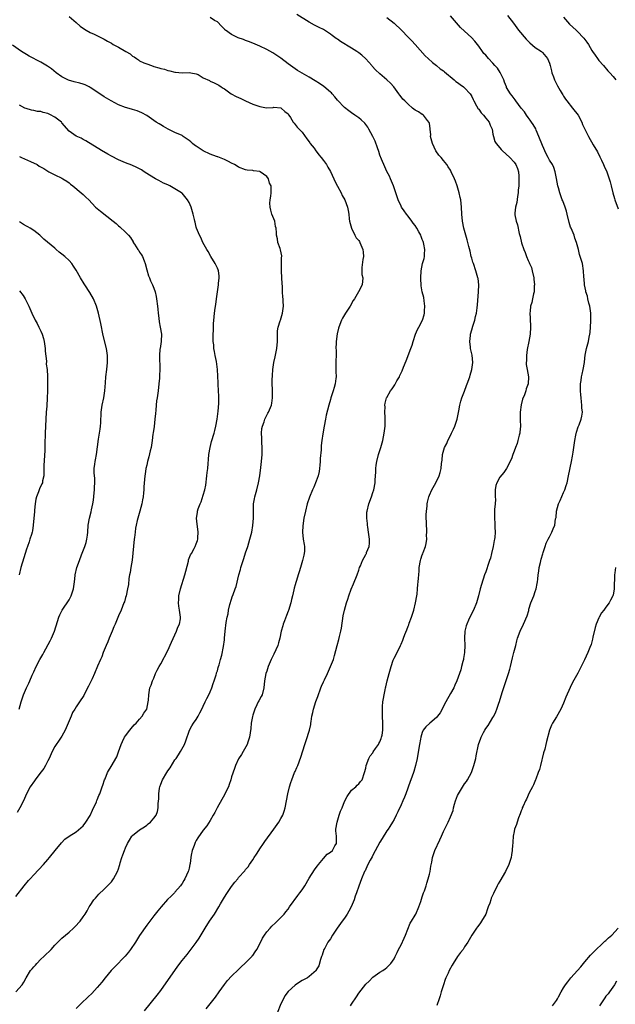
# Model space of a CAD drawing. Units: inches. Extents: x 2598000 to 2601000, y 1527000 to 1530000.
# Drawn here: x 2599573 to 2599742, y 1527683 to 1527962 of the extents above; entities that cross this region are included whole.
import ezdxf

# ---------------------------------------------------------------- set-up
doc = ezdxf.new("R2010")
doc.units = ezdxf.units.IN
doc.header["$MEASUREMENT"] = 0
doc.layers.add('LD25981527_10ft', color=7, linetype='Continuous')

msp = doc.modelspace()

# ---------------------------------------------------------------- linework, layer by layer
at = {"layer": 'LD25981527_10ft'}
for points, elevation in [([(2599587, 1527962.88), (2599589, 1527961.19), (2599590.2, 1527960.2), (2599591.34, 1527959.34), (2599591.88, 1527959), (2599593, 1527958.37), (2599594.11, 1527957.89), (2599597, 1527956.51), (2599597.93, 1527955.93), (2599599, 1527955.33), (2599599.54, 1527955), (2599601, 1527954.21), (2599603.07, 1527953), (2599604.3, 1527952.3), (2599605, 1527951.68), (2599605.49, 1527951.49), (2599606.15, 1527951), (2599606.68, 1527950.68), (2599607, 1527950.4), (2599608.17, 1527949.83), (2599609, 1527949.5), (2599610.33, 1527949), (2599611, 1527948.79), (2599612.42, 1527948.42), (2599613, 1527948.22), (2599613.99, 1527947.99), (2599615, 1527947.66), (2599615.57, 1527947.57), (2599617, 1527947.16), (2599617.16, 1527947.16), (2599619.06, 1527946.94), (2599621, 1527947.06), (2599621.48, 1527947), (2599623, 1527946.72), (2599623.55, 1527946.45), (2599625, 1527945.59), (2599626.75, 1527944.75), (2599627, 1527944.65), (2599628.13, 1527944.13), (2599629, 1527943.7), (2599629.44, 1527943.44), (2599630.08, 1527943), (2599630.66, 1527942.66), (2599631, 1527942.44), (2599632.92, 1527941), (2599634.3, 1527940.3), (2599635.66, 1527939.66), (2599636.93, 1527939), (2599639, 1527938.14), (2599640.41, 1527937.59), (2599641, 1527937.42), (2599642.9, 1527937.1), (2599644.81, 1527937.19), (2599645, 1527937.21), (2599646.94, 1527937.06), (2599647, 1527937.05), (2599647.1, 1527937), (2599648.07, 1527936.07), (2599649, 1527935.34), (2599649.13, 1527935.13), (2599649.24, 1527935), (2599649.69, 1527934.31), (2599650.46, 1527933), (2599650.7, 1527932.7), (2599651, 1527932.39), (2599651.57, 1527931.57), (2599652.18, 1527931), (2599653, 1527930.15), (2599654.3, 1527928.3), (2599655, 1527927.46), (2599655.16, 1527927.16), (2599655.28, 1527927), (2599656.36, 1527925.64), (2599656.91, 1527924.91), (2599657, 1527924.83), (2599657.74, 1527923.74), (2599658.38, 1527923), (2599659, 1527922.19), (2599659.88, 1527921), (2599660.28, 1527920.28), (2599661.04, 1527919.04), (2599661.98, 1527917), (2599662.28, 1527916.28), (2599663, 1527914.87), (2599664, 1527913), (2599664.29, 1527912.29), (2599665.06, 1527911), (2599665.81, 1527909), (2599665.98, 1527907.98), (2599666.19, 1527907), (2599666.33, 1527905.67), (2599666.43, 1527905), (2599666.92, 1527903), (2599667.91, 1527901), (2599668.31, 1527900.31), (2599669, 1527899.56), (2599669.23, 1527899.23), (2599669.35, 1527899), (2599670.22, 1527897), (2599670.23, 1527896.23), (2599670.33, 1527895), (2599670.16, 1527894.16), (2599669.88, 1527891.88), (2599669.92, 1527891), (2599669.93, 1527889.94), (2599670.15, 1527889), (2599669.95, 1527887), (2599668.99, 1527884.99), (2599667.8, 1527883), (2599667.48, 1527882.52), (2599666.57, 1527881), (2599665.27, 1527879), (2599664.44, 1527877.56), (2599664.14, 1527877), (2599663.37, 1527875), (2599663.29, 1527874.71), (2599662.89, 1527873.11), (2599662.59, 1527871), (2599662.6, 1527870.6), (2599662.55, 1527869), (2599662.58, 1527868.58), (2599662.59, 1527867), (2599662.55, 1527865.45), (2599662.56, 1527865), (2599662.55, 1527863), (2599662.52, 1527862.52), (2599662.58, 1527861), (2599662.51, 1527860.51), (2599662.37, 1527859), (2599662.05, 1527857.95), (2599661.79, 1527857), (2599661.13, 1527855), (2599661, 1527854.53), (2599660.54, 1527853), (2599659.84, 1527850.16), (2599659.6, 1527849), (2599659.22, 1527847), (2599658.87, 1527844.87), (2599658.58, 1527843), (2599658.42, 1527841.58), (2599658.37, 1527841), (2599658.34, 1527840.34), (2599658.13, 1527837.87), (2599658.09, 1527837), (2599657.98, 1527835.98), (2599657.91, 1527835), (2599657.82, 1527834.18), (2599657.53, 1527833), (2599657, 1527831.41), (2599656.27, 1527829.74), (2599655.9, 1527829), (2599655.05, 1527826.95), (2599654.44, 1527825), (2599653.91, 1527823), (2599653.48, 1527821), (2599653.17, 1527818.83), (2599653.08, 1527817), (2599653.28, 1527815), (2599653.55, 1527813.55), (2599653.62, 1527813), (2599653.64, 1527811.64), (2599653.6, 1527811), (2599653.47, 1527810.53), (2599653.14, 1527809), (2599652.51, 1527807), (2599652.19, 1527805.81), (2599651.9, 1527805), (2599651.38, 1527803.38), (2599651.23, 1527802.77), (2599651, 1527802.09), (2599650.77, 1527801.23), (2599650.67, 1527800.67), (2599650.27, 1527799), (2599650, 1527798), (2599649.76, 1527797), (2599649.1, 1527794.9), (2599649, 1527794.68), (2599648.59, 1527793.41), (2599647.98, 1527791.98), (2599647.63, 1527791), (2599647.51, 1527790.49), (2599647.05, 1527789), (2599646.71, 1527787), (2599646.3, 1527785.7), (2599646.11, 1527785), (2599645, 1527782.49), (2599644.27, 1527781), (2599643.69, 1527779.69), (2599643.4, 1527779), (2599643, 1527777.75), (2599642.71, 1527777), (2599642.38, 1527775), (2599642.19, 1527773), (2599641.66, 1527771), (2599641.43, 1527770.57), (2599640.71, 1527769.29), (2599640.59, 1527769), (2599640.21, 1527768.21), (2599639.59, 1527767), (2599639, 1527765.27), (2599638.9, 1527764.9), (2599638.61, 1527763), (2599638.51, 1527761.49), (2599638.26, 1527760.26), (2599638.12, 1527759), (2599637.62, 1527757.62), (2599637.43, 1527757), (2599636.33, 1527755), (2599635.84, 1527754.16), (2599635, 1527752.92), (2599634.13, 1527751), (2599633.82, 1527750.18), (2599633, 1527747.84), (2599632.79, 1527747), (2599632.38, 1527745.62), (2599632.15, 1527745), (2599631.34, 1527743.34), (2599631.13, 1527742.87), (2599628.91, 1527739), (2599628.29, 1527737.71), (2599627.85, 1527737), (2599627, 1527735.42), (2599626.02, 1527733.98), (2599625, 1527732.76), (2599623.44, 1527730.56), (2599623, 1527729.8), (2599622.73, 1527729.27), (2599622.61, 1527729), (2599622.41, 1527728.41), (2599621.87, 1527727), (2599621.62, 1527725.62), (2599621.47, 1527725), (2599621.26, 1527723.26), (2599621.22, 1527723), (2599621, 1527721.94), (2599620.81, 1527721.19), (2599620.75, 1527721), (2599619.81, 1527719), (2599619.49, 1527718.51), (2599619, 1527717.63), (2599618.71, 1527717.29), (2599618.52, 1527717), (2599617, 1527715.16), (2599616.85, 1527715), (2599615.91, 1527714.09), (2599614.92, 1527713.08), (2599613.05, 1527711), (2599612.13, 1527709.87), (2599611, 1527708.46), (2599609, 1527705.87), (2599607, 1527702.9), (2599605.87, 1527701), (2599604.45, 1527699), (2599603.82, 1527698.18), (2599602.87, 1527697.13), (2599599.94, 1527694.06), (2599598.96, 1527693), (2599597.26, 1527691), (2599596.25, 1527689.75), (2599595.6, 1527689), (2599595, 1527688.26), (2599593.46, 1527686.54), (2599592.46, 1527685.54), (2599591.86, 1527685), (2599591, 1527684.26), (2599589, 1527682.26)], 7780), ([(2599608.34, 1527681.66), (2599611.95, 1527686.05), (2599613, 1527687.42), (2599614.5, 1527689.5), (2599616.93, 1527693.07), (2599617.76, 1527694.24), (2599619, 1527695.83), (2599620.44, 1527697.56), (2599621.32, 1527698.68), (2599623, 1527700.95), (2599623.81, 1527702.19), (2599625.51, 1527705), (2599626.81, 1527707), (2599628.14, 1527709), (2599629.39, 1527711), (2599629.93, 1527711.93), (2599630.69, 1527713.31), (2599631.46, 1527714.54), (2599633, 1527716.8), (2599633.95, 1527718.05), (2599634.75, 1527719), (2599635, 1527719.33), (2599636.75, 1527721.25), (2599637, 1527721.61), (2599637.67, 1527722.33), (2599638.06, 1527723), (2599639, 1527724.36), (2599639.4, 1527725), (2599640.09, 1527725.91), (2599640.71, 1527727), (2599641, 1527727.45), (2599642.07, 1527729), (2599642.46, 1527729.54), (2599645, 1527732.97), (2599646.39, 1527735), (2599647, 1527736.04), (2599647.52, 1527737), (2599647.91, 1527738.09), (2599648.19, 1527739), (2599648.6, 1527741), (2599648.98, 1527743), (2599649.43, 1527745), (2599649.79, 1527746.21), (2599650.05, 1527747), (2599650.86, 1527749), (2599651, 1527749.3), (2599651.5, 1527750.5), (2599651.73, 1527751), (2599652.65, 1527753.35), (2599653.72, 1527757), (2599654.13, 1527758.13), (2599655.08, 1527761), (2599655.41, 1527762.59), (2599655.46, 1527763), (2599655.51, 1527763.51), (2599655.73, 1527765), (2599655.98, 1527766.02), (2599656.17, 1527767), (2599656.89, 1527769.11), (2599657.45, 1527770.55), (2599658.3, 1527773), (2599658.5, 1527773.5), (2599659, 1527774.68), (2599659.29, 1527775.29), (2599660.15, 1527777), (2599661.02, 1527779), (2599661.85, 1527781), (2599662.18, 1527782.18), (2599662.87, 1527785), (2599663.38, 1527786.62), (2599663.55, 1527787.55), (2599663.95, 1527789), (2599664.13, 1527789.87), (2599664.64, 1527793.35), (2599665.01, 1527794.99), (2599665.58, 1527797), (2599665.96, 1527798.04), (2599666.22, 1527799), (2599666.91, 1527800.91), (2599667.56, 1527802.44), (2599668.6, 1527805), (2599669, 1527806.25), (2599669.27, 1527807), (2599669.47, 1527807.47), (2599670.06, 1527809), (2599671, 1527810.69), (2599671.12, 1527810.88), (2599671.18, 1527811), (2599671.23, 1527811.23), (2599671.93, 1527813), (2599672.05, 1527813.95), (2599672.02, 1527815), (2599671.79, 1527817), (2599671.55, 1527818.45), (2599671.49, 1527819), (2599671.47, 1527819.47), (2599671.27, 1527821), (2599671.34, 1527822.66), (2599671.37, 1527823), (2599671.88, 1527825), (2599672.6, 1527827), (2599673, 1527828.23), (2599673.29, 1527829), (2599673.7, 1527831), (2599673.71, 1527831.71), (2599673.88, 1527834.12), (2599673.86, 1527835), (2599673.96, 1527835.96), (2599674.11, 1527837), (2599674.63, 1527839), (2599675, 1527840.09), (2599675.28, 1527841), (2599675.67, 1527842.33), (2599675.84, 1527843), (2599676.26, 1527845), (2599676.31, 1527845.69), (2599676.5, 1527847), (2599676.54, 1527848.54), (2599676.53, 1527849), (2599676.48, 1527849.52), (2599676.41, 1527851), (2599676.46, 1527852.46), (2599676.45, 1527853), (2599676.52, 1527853.48), (2599676.92, 1527855), (2599677, 1527855.16), (2599678.02, 1527857), (2599678.44, 1527857.56), (2599679.25, 1527858.75), (2599679.84, 1527859.84), (2599680.51, 1527861), (2599680.67, 1527861.33), (2599681, 1527862.09), (2599681.3, 1527862.7), (2599681.69, 1527863.69), (2599682.48, 1527865.52), (2599683.8, 1527869), (2599684.11, 1527869.89), (2599684.45, 1527871), (2599685.11, 1527873), (2599685.67, 1527874.33), (2599685.99, 1527875), (2599687.06, 1527877), (2599687.54, 1527878.46), (2599687.66, 1527879), (2599687.65, 1527879.65), (2599687.73, 1527881), (2599687.51, 1527882.49), (2599687.43, 1527883.43), (2599686.98, 1527885), (2599686.73, 1527886.73), (2599686.65, 1527887), (2599686.6, 1527888.6), (2599686.58, 1527889), (2599686.67, 1527891), (2599687.06, 1527893), (2599687.55, 1527894.45), (2599687.66, 1527895), (2599687.63, 1527895.63), (2599687.77, 1527897), (2599687.47, 1527898.53), (2599687.33, 1527899), (2599687.22, 1527899.22), (2599687, 1527899.85), (2599686.67, 1527900.67), (2599686.57, 1527901), (2599686.01, 1527902.01), (2599685.5, 1527903), (2599685, 1527903.74), (2599684.43, 1527904.43), (2599684.05, 1527905), (2599683, 1527906.41), (2599682.51, 1527907), (2599681.88, 1527907.88), (2599681.15, 1527909), (2599681, 1527909.27), (2599680.16, 1527911), (2599679.85, 1527911.85), (2599679.47, 1527913), (2599678.85, 1527915), (2599678.03, 1527917), (2599677.7, 1527917.7), (2599677, 1527919.05), (2599676.38, 1527920.38), (2599675.44, 1527922.56), (2599675.26, 1527923), (2599675.2, 1527923.2), (2599675, 1527923.72), (2599674.68, 1527924.68), (2599674.28, 1527925.72), (2599673.66, 1527927.66), (2599672.99, 1527928.99), (2599671.9, 1527931), (2599671.57, 1527931.57), (2599671, 1527932.36), (2599670.7, 1527932.7), (2599669.67, 1527933.67), (2599669, 1527934.24), (2599667.93, 1527935), (2599667, 1527935.61), (2599666.18, 1527936.18), (2599665, 1527937.13), (2599663, 1527939.27), (2599662.21, 1527940.21), (2599661.52, 1527941), (2599661.26, 1527941.26), (2599661, 1527941.49), (2599659.11, 1527943.11), (2599657.94, 1527943.94), (2599656.72, 1527944.72), (2599655, 1527945.73), (2599653, 1527946.86), (2599651.67, 1527947.67), (2599651, 1527948.12), (2599649, 1527949.55), (2599647, 1527951.07), (2599645, 1527952.46), (2599644.66, 1527952.66), (2599643, 1527953.59), (2599641, 1527954.52), (2599639, 1527955.37), (2599637.81, 1527955.81), (2599637, 1527956.14), (2599636.35, 1527956.35), (2599634.91, 1527956.91), (2599634.68, 1527957), (2599633, 1527957.85), (2599631.27, 1527959), (2599631.13, 1527959.13), (2599631, 1527959.28), (2599630.13, 1527960.13), (2599629, 1527961.36), (2599628.19, 1527961.81), (2599627, 1527962.58)], 7770), ([(2599625.85, 1527682.15), (2599628.11, 1527685), (2599628.49, 1527685.51), (2599629.55, 1527687), (2599631, 1527689.08), (2599631.84, 1527690.16), (2599633, 1527691.39), (2599635, 1527693.33), (2599635.81, 1527694.19), (2599636.77, 1527695), (2599638.74, 1527697), (2599638.86, 1527697.14), (2599639, 1527697.32), (2599639.66, 1527698.34), (2599640.13, 1527699), (2599641, 1527700.62), (2599641.81, 1527702.19), (2599642.33, 1527703), (2599643, 1527703.94), (2599643.92, 1527705), (2599644.43, 1527705.57), (2599645.44, 1527706.56), (2599645.94, 1527707), (2599647, 1527708.05), (2599647.88, 1527709), (2599648.4, 1527709.6), (2599649, 1527710.38), (2599649.41, 1527711), (2599651.76, 1527714.24), (2599652.37, 1527715), (2599653, 1527715.86), (2599653.72, 1527717), (2599655, 1527719.13), (2599656.51, 1527721.49), (2599657, 1527722.13), (2599657.33, 1527722.67), (2599657.58, 1527723), (2599659, 1527724.72), (2599660.06, 1527725.94), (2599661, 1527726.49), (2599661.55, 1527727), (2599662.27, 1527728.27), (2599662.71, 1527729), (2599662.75, 1527729.26), (2599662.68, 1527731), (2599662.55, 1527732.55), (2599662.56, 1527733), (2599662.87, 1527735), (2599663.52, 1527737), (2599663.9, 1527738.1), (2599664.28, 1527739), (2599665, 1527740.85), (2599665.73, 1527742.27), (2599667, 1527744.01), (2599668.16, 1527745), (2599668.56, 1527745.44), (2599669, 1527745.87), (2599669.5, 1527746.5), (2599669.94, 1527747), (2599670.68, 1527749), (2599671, 1527750.26), (2599671.13, 1527751), (2599671.92, 1527753), (2599672.29, 1527753.71), (2599673, 1527754.56), (2599673.14, 1527754.86), (2599673.79, 1527755.8), (2599674.58, 1527757), (2599674.72, 1527757.28), (2599675, 1527757.74), (2599675.33, 1527758.67), (2599675.49, 1527759), (2599675.64, 1527759.64), (2599675.87, 1527761), (2599675.85, 1527762.15), (2599675.88, 1527763), (2599675.75, 1527765), (2599675.74, 1527766.26), (2599675.7, 1527767), (2599675.73, 1527767.73), (2599675.87, 1527769), (2599676.07, 1527769.93), (2599676.21, 1527771), (2599676.47, 1527772.47), (2599676.59, 1527773), (2599676.69, 1527773.31), (2599677.07, 1527775), (2599677.67, 1527777), (2599678.22, 1527779), (2599678.79, 1527780.79), (2599678.85, 1527781), (2599679, 1527781.39), (2599679.9, 1527783), (2599680.86, 1527785), (2599681, 1527785.37), (2599681.5, 1527786.5), (2599681.67, 1527787), (2599682.04, 1527788.04), (2599682.61, 1527789.39), (2599683, 1527790.48), (2599683.15, 1527790.85), (2599683.3, 1527791.3), (2599683.93, 1527793), (2599684.2, 1527793.8), (2599684.57, 1527795), (2599685.12, 1527797), (2599685.45, 1527799), (2599685.52, 1527799.52), (2599685.68, 1527801), (2599685.75, 1527802.25), (2599685.86, 1527803), (2599685.97, 1527803.97), (2599686, 1527805), (2599686.1, 1527806.1), (2599686.16, 1527807), (2599686.5, 1527809), (2599686.6, 1527809.4), (2599687, 1527810.58), (2599687.12, 1527810.88), (2599687.23, 1527811.23), (2599687.91, 1527813), (2599688.14, 1527813.86), (2599688.27, 1527815), (2599688.21, 1527816.21), (2599688.26, 1527817), (2599688.26, 1527817.74), (2599688.16, 1527819), (2599688.11, 1527821.89), (2599688.17, 1527823), (2599688.37, 1527824.37), (2599688.41, 1527825), (2599688.49, 1527825.51), (2599688.86, 1527827), (2599689, 1527827.46), (2599689.74, 1527829), (2599690.81, 1527831), (2599691.77, 1527833), (2599692.06, 1527833.94), (2599692.33, 1527835), (2599692.45, 1527836.45), (2599692.59, 1527837.41), (2599692.7, 1527839), (2599693.3, 1527841), (2599693.93, 1527842.07), (2599694.28, 1527843), (2599695, 1527844.37), (2599695.29, 1527845), (2599695.86, 1527846.14), (2599696.2, 1527847), (2599696.88, 1527849), (2599697.31, 1527851.31), (2599697.6, 1527853), (2599697.9, 1527854.1), (2599698.2, 1527855), (2599698.92, 1527856.92), (2599699.49, 1527858.51), (2599699.69, 1527859), (2599700.42, 1527861), (2599700.57, 1527861.43), (2599701.04, 1527863), (2599701.27, 1527865), (2599701.08, 1527867.08), (2599700.69, 1527869), (2599700.63, 1527869.37), (2599700.46, 1527871), (2599700.64, 1527872.64), (2599700.66, 1527873), (2599701, 1527874.27), (2599701.29, 1527875.29), (2599701.85, 1527877), (2599702.05, 1527878.05), (2599702.32, 1527879), (2599702.5, 1527880.5), (2599702.67, 1527881.33), (2599702.96, 1527885), (2599703, 1527887), (2599702.78, 1527888.78), (2599702.74, 1527889), (2599702.13, 1527891), (2599701.46, 1527893), (2599701.36, 1527893.36), (2599701, 1527894.51), (2599700.87, 1527895), (2599700.52, 1527896.52), (2599700.14, 1527897.86), (2599699.71, 1527899.71), (2599699.3, 1527901), (2599698.73, 1527903), (2599698.36, 1527905), (2599698.2, 1527907), (2599698.11, 1527909), (2599698.03, 1527909.97), (2599697.91, 1527911), (2599697.7, 1527911.7), (2599697.48, 1527913), (2599696.87, 1527915), (2599696.36, 1527916.36), (2599696.1, 1527917), (2599695.21, 1527919), (2599695, 1527919.41), (2599694.36, 1527920.36), (2599693.94, 1527921), (2599693, 1527922.15), (2599692.36, 1527923), (2599691.72, 1527923.72), (2599690.87, 1527924.87), (2599689.85, 1527927), (2599689.37, 1527929), (2599689.38, 1527929.38), (2599689.2, 1527931), (2599689.23, 1527931.23), (2599689, 1527932.59), (2599688.96, 1527932.96), (2599688.51, 1527933.49), (2599687.35, 1527935), (2599687.15, 1527935.15), (2599687, 1527935.2), (2599685.97, 1527935.97), (2599685, 1527936.45), (2599684.26, 1527937), (2599683, 1527938.07), (2599682.03, 1527939), (2599681.54, 1527939.54), (2599681, 1527940.22), (2599680.63, 1527940.63), (2599680.39, 1527941), (2599678.92, 1527943), (2599678, 1527944), (2599677, 1527945), (2599675, 1527946.65), (2599673.8, 1527947.8), (2599672.83, 1527948.83), (2599672.69, 1527949), (2599671, 1527950.93), (2599669.92, 1527951.92), (2599669, 1527952.64), (2599668.44, 1527953), (2599667, 1527953.92), (2599663.82, 1527955.82), (2599663, 1527956.45), (2599662.67, 1527956.67), (2599662.23, 1527957), (2599661.51, 1527957.51), (2599661, 1527957.93), (2599659.36, 1527959), (2599659, 1527959.22), (2599657.8, 1527959.8), (2599656.49, 1527960.49), (2599655, 1527961.29), (2599651.51, 1527963.51)], 7760), ([(2599677, 1527962.64), (2599679.06, 1527961), (2599681.09, 1527959), (2599683, 1527957.04), (2599684.02, 1527956.02), (2599685, 1527954.96), (2599687.82, 1527951.82), (2599688.64, 1527951), (2599689.88, 1527949.88), (2599691, 1527949.06), (2599692.1, 1527948.1), (2599693, 1527947.5), (2599693.25, 1527947.25), (2599696.03, 1527945), (2599696.53, 1527944.53), (2599697, 1527944.24), (2599697.7, 1527943.7), (2599698.7, 1527943), (2599699, 1527942.74), (2599700.54, 1527941), (2599700.73, 1527940.73), (2599701, 1527940.24), (2599701.41, 1527939.41), (2599701.55, 1527939), (2599702.38, 1527937.62), (2599702.83, 1527936.82), (2599703, 1527936.65), (2599703.67, 1527935.67), (2599704.32, 1527935), (2599705, 1527934.11), (2599705.9, 1527933), (2599706.18, 1527932.18), (2599706.75, 1527931), (2599707, 1527929.64), (2599707.15, 1527929), (2599707.57, 1527927.57), (2599707.88, 1527927), (2599709, 1527925.72), (2599709.32, 1527925.32), (2599709.62, 1527925), (2599711.81, 1527923), (2599713, 1527921.66), (2599713.51, 1527921), (2599713.94, 1527919.94), (2599714.25, 1527919), (2599714.31, 1527917.69), (2599714.38, 1527917), (2599714.36, 1527916.36), (2599714.29, 1527915), (2599714.19, 1527913.81), (2599714.12, 1527913), (2599713.94, 1527911.94), (2599713.73, 1527910.27), (2599713.42, 1527909), (2599713.23, 1527907.23), (2599713.21, 1527907), (2599713.24, 1527906.76), (2599713.57, 1527905), (2599713.95, 1527903.95), (2599714.46, 1527901.54), (2599714.7, 1527900.7), (2599715.08, 1527898.92), (2599715.73, 1527897), (2599716.14, 1527896.14), (2599716.51, 1527895), (2599717, 1527893.88), (2599717.29, 1527893.29), (2599717.38, 1527893), (2599717.89, 1527891.89), (2599718.14, 1527891), (2599718.58, 1527889), (2599718.57, 1527888.57), (2599718.75, 1527887), (2599718.68, 1527886.68), (2599718.64, 1527885), (2599718.48, 1527884.48), (2599718.21, 1527883), (2599717.97, 1527882.03), (2599717.67, 1527881), (2599717.52, 1527879.52), (2599717.43, 1527879), (2599717.53, 1527877.53), (2599717.5, 1527877), (2599717.6, 1527875.6), (2599717.6, 1527875), (2599717.51, 1527873), (2599717.2, 1527871), (2599716.74, 1527868.74), (2599716.48, 1527867), (2599716.5, 1527865.5), (2599716.42, 1527865), (2599716.42, 1527864.42), (2599716.72, 1527863), (2599717.07, 1527861), (2599716.93, 1527859), (2599716.41, 1527857.59), (2599716.28, 1527857), (2599715.92, 1527855.92), (2599715.36, 1527854.64), (2599714.97, 1527853.03), (2599714.71, 1527851), (2599714.72, 1527848.72), (2599714.78, 1527847), (2599714.65, 1527845.35), (2599714.6, 1527845), (2599714.43, 1527844.43), (2599714.09, 1527843), (2599713.85, 1527842.15), (2599713.39, 1527841), (2599713, 1527839.91), (2599712.65, 1527839), (2599712.27, 1527837.73), (2599710.89, 1527835), (2599710.12, 1527833.88), (2599709, 1527832.57), (2599708.1, 1527831), (2599707.81, 1527830.19), (2599707.66, 1527829), (2599707.68, 1527827.68), (2599707.65, 1527827), (2599707.69, 1527826.31), (2599707.6, 1527825), (2599707.42, 1527823.42), (2599707.48, 1527822.52), (2599707.41, 1527821), (2599707.51, 1527819.51), (2599707.53, 1527819), (2599707.52, 1527818.48), (2599707.59, 1527817), (2599707.5, 1527815.5), (2599707.43, 1527815), (2599707.34, 1527814.66), (2599707.09, 1527813), (2599706.64, 1527811), (2599706.29, 1527809.71), (2599706.06, 1527809), (2599705.56, 1527807.56), (2599705.3, 1527806.7), (2599705, 1527805.84), (2599704.66, 1527805), (2599703.74, 1527802.26), (2599703.41, 1527801), (2599702.92, 1527799), (2599702.33, 1527797), (2599701.49, 1527795), (2599700.62, 1527793.38), (2599700.11, 1527792.11), (2599699.61, 1527791), (2599699.47, 1527790.53), (2599699.09, 1527789), (2599698.96, 1527787), (2599699.02, 1527785), (2599698.95, 1527783), (2599698.69, 1527781.31), (2599698.63, 1527781), (2599698.48, 1527780.48), (2599698.12, 1527779), (2599697.88, 1527778.12), (2599696.79, 1527775), (2599696.24, 1527773.76), (2599695.89, 1527773), (2599695, 1527771.42), (2599693.68, 1527769), (2599692.07, 1527765.93), (2599691.32, 1527765), (2599691, 1527764.63), (2599689.15, 1527763), (2599688.05, 1527761.95), (2599687.28, 1527761), (2599687, 1527760.35), (2599686.56, 1527759), (2599686.48, 1527758.48), (2599686.2, 1527757), (2599685.79, 1527754.21), (2599685.58, 1527753), (2599685.12, 1527751), (2599684.63, 1527749.37), (2599684.5, 1527749), (2599683.77, 1527747), (2599683.54, 1527746.46), (2599682.31, 1527743), (2599681.94, 1527742.06), (2599681.51, 1527741), (2599681, 1527739.86), (2599680.09, 1527737.91), (2599679.59, 1527737), (2599679, 1527735.79), (2599678.55, 1527735), (2599677.79, 1527733.79), (2599677.33, 1527733), (2599677, 1527732.53), (2599675.67, 1527730.33), (2599675, 1527729.33), (2599673, 1527725.66), (2599672.78, 1527725.22), (2599672.27, 1527724.27), (2599671.62, 1527723), (2599671, 1527721.69), (2599670.79, 1527721.21), (2599670.67, 1527721), (2599669.84, 1527719), (2599669, 1527716.84), (2599668.35, 1527715), (2599667.97, 1527714.03), (2599667.69, 1527713), (2599666.9, 1527711), (2599666.23, 1527709.77), (2599665.77, 1527709), (2599665, 1527707.88), (2599664.33, 1527707), (2599662.93, 1527705), (2599661.58, 1527703), (2599661, 1527701.99), (2599660.28, 1527701), (2599659.39, 1527699.39), (2599659.18, 1527699), (2599658.63, 1527697.37), (2599658.47, 1527697), (2599658.15, 1527696.15), (2599657.69, 1527694.31), (2599657, 1527693.18), (2599656.94, 1527693.06), (2599655, 1527691.35), (2599654.49, 1527691), (2599653.55, 1527690.45), (2599653, 1527690.17), (2599652.27, 1527689.73), (2599651, 1527688.91), (2599649, 1527687.08), (2599648.13, 1527685.87), (2599647.68, 1527685), (2599647, 1527683.6), (2599645.95, 1527681)], 7750), ([(2599666.69, 1527683), (2599667, 1527683.5), (2599668.38, 1527685.62), (2599669, 1527686.66), (2599671, 1527689.19), (2599671.95, 1527690.05), (2599673, 1527691.14), (2599675, 1527692.53), (2599675.8, 1527693), (2599676.53, 1527693.47), (2599677, 1527693.85), (2599678.08, 1527695), (2599679, 1527696.36), (2599679.29, 1527697), (2599679.86, 1527698.14), (2599680.24, 1527699), (2599681, 1527700.3), (2599681.86, 1527702.14), (2599682.25, 1527703), (2599683.59, 1527706.41), (2599683.93, 1527707), (2599685, 1527708.73), (2599685.15, 1527709), (2599686.03, 1527711), (2599686.59, 1527712.59), (2599686.78, 1527713.22), (2599687, 1527713.83), (2599687.27, 1527714.73), (2599687.38, 1527715), (2599687.61, 1527715.61), (2599688.08, 1527717), (2599688.28, 1527717.72), (2599688.71, 1527719), (2599689, 1527720.25), (2599689.21, 1527721), (2599689.47, 1527722.53), (2599689.71, 1527723.71), (2599689.93, 1527725), (2599690.6, 1527727), (2599692, 1527730), (2599692.45, 1527731), (2599693, 1527732.31), (2599693.67, 1527733.67), (2599694.37, 1527735), (2599695, 1527736.46), (2599695.7, 1527738.3), (2599695.81, 1527739), (2599696.08, 1527740.08), (2599696.37, 1527741), (2599697, 1527742.53), (2599697.21, 1527743), (2599698.66, 1527745.34), (2599699, 1527745.87), (2599699.49, 1527746.5), (2599699.82, 1527747), (2599700.92, 1527749), (2599701.62, 1527751), (2599702.13, 1527753), (2599702.28, 1527753.72), (2599702.94, 1527757), (2599703, 1527757.21), (2599703.49, 1527758.51), (2599703.63, 1527759), (2599704.32, 1527760.32), (2599704.69, 1527761), (2599705, 1527761.48), (2599705.66, 1527762.34), (2599707, 1527764.56), (2599707.24, 1527765), (2599707.82, 1527766.18), (2599708.11, 1527767), (2599708.68, 1527768.68), (2599708.86, 1527769.14), (2599709.66, 1527771.66), (2599711.41, 1527777), (2599711.75, 1527778.25), (2599711.95, 1527779), (2599712.25, 1527780.25), (2599712.52, 1527781.48), (2599712.95, 1527783), (2599713.46, 1527785), (2599713.76, 1527786.25), (2599713.99, 1527787), (2599714.72, 1527789), (2599715.66, 1527791), (2599716.66, 1527793.34), (2599717.13, 1527794.87), (2599717.2, 1527795.2), (2599717.77, 1527797), (2599718.55, 1527799), (2599719, 1527800.25), (2599719.25, 1527801), (2599719.5, 1527802.5), (2599719.61, 1527803), (2599719.7, 1527803.7), (2599719.81, 1527805), (2599719.96, 1527806.04), (2599720.11, 1527807), (2599720.46, 1527808.46), (2599720.65, 1527809.35), (2599721.11, 1527810.89), (2599721.26, 1527811.26), (2599721.82, 1527813), (2599722.08, 1527813.92), (2599722.65, 1527815), (2599723, 1527815.75), (2599723.65, 1527817), (2599724.03, 1527817.97), (2599724.48, 1527819), (2599724.76, 1527820.76), (2599724.86, 1527821.14), (2599725.02, 1527823), (2599725.56, 1527825), (2599726.03, 1527825.97), (2599727, 1527828.22), (2599727.36, 1527829), (2599727.77, 1527830.23), (2599727.98, 1527831), (2599728.42, 1527833), (2599729.24, 1527837), (2599729.52, 1527838.48), (2599729.68, 1527839.68), (2599730.17, 1527843), (2599730.5, 1527844.5), (2599730.66, 1527845.34), (2599731.17, 1527846.83), (2599731.41, 1527847.41), (2599732.01, 1527849), (2599732.18, 1527849.82), (2599732.34, 1527851), (2599732.21, 1527852.21), (2599732.2, 1527853), (2599732.12, 1527853.88), (2599731.95, 1527855), (2599731.87, 1527855.87), (2599731.8, 1527857), (2599731.79, 1527858.21), (2599731.8, 1527859), (2599731.94, 1527859.94), (2599732.07, 1527861), (2599732.28, 1527861.72), (2599732.55, 1527863), (2599732.88, 1527865), (2599733, 1527866.24), (2599733.13, 1527867.13), (2599733.53, 1527869), (2599733.65, 1527869.65), (2599734.06, 1527871), (2599734.23, 1527872.23), (2599734.43, 1527873), (2599734.52, 1527873.48), (2599734.69, 1527876.69), (2599734.73, 1527877), (2599734.72, 1527878.72), (2599734.74, 1527879), (2599734.44, 1527881), (2599734.18, 1527881.82), (2599733.89, 1527883), (2599733.77, 1527883.77), (2599733.3, 1527885), (2599733.28, 1527885.28), (2599732.91, 1527887), (2599732.82, 1527888.82), (2599732.77, 1527889), (2599732.73, 1527889.27), (2599732.66, 1527891), (2599732.32, 1527893), (2599732.09, 1527893.91), (2599731.74, 1527895), (2599731.53, 1527895.53), (2599731.18, 1527897), (2599730.65, 1527899), (2599730.23, 1527900.23), (2599729.96, 1527901), (2599729.12, 1527903), (2599729, 1527903.33), (2599728.61, 1527904.61), (2599728.02, 1527907), (2599727.8, 1527907.8), (2599727.41, 1527909), (2599726.76, 1527910.76), (2599726.64, 1527911), (2599725.9, 1527913), (2599725.56, 1527914.44), (2599725.41, 1527915), (2599725.03, 1527917.03), (2599724.61, 1527919), (2599724.21, 1527920.21), (2599723.82, 1527921), (2599723, 1527922.23), (2599722.65, 1527923), (2599722.08, 1527924.08), (2599721, 1527926.38), (2599720, 1527929), (2599719.25, 1527930.75), (2599719.11, 1527931.11), (2599718.36, 1527932.36), (2599717.94, 1527933), (2599717.58, 1527933.58), (2599717, 1527934.29), (2599716.49, 1527935), (2599715.94, 1527935.94), (2599715.01, 1527937), (2599713.49, 1527939), (2599713.32, 1527939.32), (2599713, 1527939.67), (2599712.44, 1527940.44), (2599711.96, 1527941), (2599710.86, 1527942.86), (2599710.81, 1527943), (2599710.3, 1527944.3), (2599710.09, 1527945), (2599709.04, 1527947.04), (2599708.27, 1527948.27), (2599707.57, 1527949), (2599707, 1527949.69), (2599705.75, 1527951), (2599705, 1527951.92), (2599704.47, 1527952.47), (2599704.02, 1527953), (2599703, 1527954.49), (2599702.63, 1527955), (2599701.9, 1527955.9), (2599700.9, 1527957), (2599699, 1527958.72), (2599697.83, 1527959.83), (2599695, 1527963.11)], 7740), ([(2599711.14, 1527963.14), (2599712.8, 1527961), (2599713.73, 1527959.73), (2599714.28, 1527959), (2599716.45, 1527956.45), (2599717, 1527955.92), (2599717.45, 1527955.45), (2599719, 1527954.15), (2599720.71, 1527953), (2599721, 1527952.75), (2599722.43, 1527951), (2599723, 1527949.67), (2599723.21, 1527949), (2599723.54, 1527947.54), (2599723.72, 1527947), (2599724.17, 1527945.83), (2599724.47, 1527945), (2599724.63, 1527944.63), (2599725.31, 1527943.31), (2599726, 1527942), (2599726.63, 1527941), (2599726.76, 1527940.76), (2599727, 1527940.41), (2599727.55, 1527939.55), (2599727.95, 1527939), (2599729.57, 1527937), (2599731.11, 1527935), (2599732.18, 1527933), (2599732.39, 1527932.39), (2599733.15, 1527930.85), (2599734.03, 1527929), (2599735.36, 1527926.63), (2599736.58, 1527924.58), (2599737.23, 1527923.23), (2599737.37, 1527923), (2599737.75, 1527922.25), (2599738.34, 1527921), (2599738.53, 1527920.53), (2599739.2, 1527919), (2599739.88, 1527917), (2599740.16, 1527916.16), (2599740.45, 1527915), (2599740.95, 1527913.05), (2599741.44, 1527911.44), (2599741.55, 1527911), (2599742.45, 1527908.45)], 7730), ([(2599727, 1527962.73), (2599728.71, 1527960.71), (2599730.53, 1527959), (2599731, 1527958.53), (2599732.56, 1527957), (2599732.75, 1527956.75), (2599733, 1527956.38), (2599733.61, 1527955.61), (2599734.03, 1527955), (2599735, 1527953.25), (2599735.17, 1527953), (2599735.95, 1527951.95), (2599736.6, 1527951), (2599737, 1527950.5), (2599738.27, 1527949), (2599739.54, 1527947.54), (2599740.06, 1527947), (2599741, 1527945.94), (2599741.76, 1527945)], 7720), ([(2599571.92, 1527687), (2599573.75, 1527689), (2599574.23, 1527689.77), (2599574.85, 1527691), (2599576.13, 1527693), (2599576.54, 1527693.46), (2599577, 1527694.06), (2599577.47, 1527694.53), (2599577.85, 1527695), (2599579, 1527696.24), (2599579.85, 1527697), (2599580.43, 1527697.57), (2599581.47, 1527698.53), (2599581.94, 1527699), (2599583, 1527700.15), (2599583.85, 1527701), (2599584.4, 1527701.6), (2599585, 1527702.17), (2599586.02, 1527703), (2599587, 1527703.91), (2599588.26, 1527705), (2599588.63, 1527705.37), (2599590.12, 1527707), (2599591, 1527708.2), (2599591.54, 1527709), (2599592.11, 1527709.89), (2599592.74, 1527711), (2599593, 1527711.43), (2599594.07, 1527713), (2599594.48, 1527713.52), (2599595.4, 1527714.6), (2599597, 1527716.06), (2599597.93, 1527717), (2599599, 1527718.14), (2599599.6, 1527719), (2599600.7, 1527721), (2599601, 1527721.82), (2599601.26, 1527722.74), (2599601.36, 1527723), (2599601.53, 1527723.53), (2599601.95, 1527725), (2599602.24, 1527725.76), (2599602.68, 1527727), (2599603, 1527727.77), (2599603.57, 1527729), (2599604.08, 1527729.92), (2599604.8, 1527731), (2599605, 1527731.24), (2599607, 1527732.82), (2599608.34, 1527733.67), (2599609, 1527734.15), (2599609.45, 1527734.55), (2599610.05, 1527735), (2599611, 1527736.08), (2599611.66, 1527737), (2599612.03, 1527737.97), (2599612.27, 1527739), (2599612.23, 1527740.23), (2599612.42, 1527741.58), (2599612.4, 1527743), (2599612.65, 1527744.65), (2599612.72, 1527745), (2599613, 1527745.78), (2599613.5, 1527747), (2599614.68, 1527749), (2599615, 1527749.5), (2599615.64, 1527750.36), (2599617, 1527752.6), (2599617.29, 1527753), (2599617.97, 1527754.03), (2599618.58, 1527755), (2599619.65, 1527757), (2599620.03, 1527757.97), (2599621.11, 1527761), (2599621.74, 1527762.26), (2599622.21, 1527763), (2599623, 1527764.03), (2599623.57, 1527765), (2599624.07, 1527765.93), (2599624.59, 1527767), (2599625, 1527767.8), (2599625.54, 1527769), (2599626.02, 1527769.98), (2599626.59, 1527771), (2599627, 1527771.85), (2599627.47, 1527773), (2599627.8, 1527774.2), (2599628.11, 1527775), (2599628.68, 1527776.68), (2599628.75, 1527777), (2599628.78, 1527777.22), (2599629, 1527777.81), (2599629.24, 1527778.76), (2599629.35, 1527779), (2599629.54, 1527779.54), (2599629.89, 1527781), (2599630.24, 1527782.24), (2599630.73, 1527784.73), (2599631, 1527786.58), (2599631.06, 1527787.06), (2599631.22, 1527789), (2599631.47, 1527791.47), (2599631.76, 1527793), (2599632.03, 1527793.97), (2599632.19, 1527795), (2599632.54, 1527796.54), (2599633, 1527798.12), (2599633.23, 1527798.77), (2599633.43, 1527799.43), (2599634.02, 1527801), (2599634.3, 1527801.7), (2599635.1, 1527805), (2599635.53, 1527806.47), (2599635.64, 1527807), (2599635.91, 1527807.91), (2599636.27, 1527809), (2599636.46, 1527809.54), (2599637, 1527811.22), (2599637.64, 1527813), (2599638.23, 1527815), (2599638.72, 1527817), (2599639.08, 1527818.92), (2599639.23, 1527821), (2599639.18, 1527822.82), (2599639.21, 1527823.21), (2599639.24, 1527825), (2599639.5, 1527826.5), (2599639.61, 1527827), (2599640.16, 1527829), (2599640.64, 1527831), (2599641, 1527833), (2599641.29, 1527835.29), (2599641.48, 1527837), (2599641.68, 1527839), (2599641.71, 1527841), (2599641.61, 1527842.39), (2599641.58, 1527843), (2599641.59, 1527843.59), (2599641.51, 1527845), (2599641.63, 1527846.37), (2599641.76, 1527847), (2599642.25, 1527848.25), (2599642.47, 1527849), (2599642.61, 1527849.39), (2599643, 1527850.08), (2599643.3, 1527850.7), (2599643.5, 1527851), (2599644.32, 1527853), (2599644.44, 1527853.56), (2599644.62, 1527855), (2599644.56, 1527856.57), (2599644.62, 1527857.38), (2599644.55, 1527859), (2599644.53, 1527860.53), (2599644.56, 1527861), (2599644.61, 1527861.39), (2599644.71, 1527863), (2599645.01, 1527865), (2599645.38, 1527866.62), (2599645.54, 1527867.54), (2599645.83, 1527869), (2599646, 1527871), (2599646.04, 1527872.04), (2599646.02, 1527873), (2599646.06, 1527873.94), (2599646.22, 1527875), (2599646.78, 1527876.78), (2599646.83, 1527877), (2599647.48, 1527879), (2599647.71, 1527881), (2599647.66, 1527882.34), (2599647.59, 1527883), (2599647.52, 1527883.52), (2599647.47, 1527885), (2599647.46, 1527886.54), (2599647.37, 1527887.37), (2599647.29, 1527889), (2599647.17, 1527891), (2599647.19, 1527891.19), (2599647.19, 1527894.81), (2599647.21, 1527895), (2599647.21, 1527895.21), (2599646.9, 1527896.9), (2599646.76, 1527897.24), (2599646.15, 1527899), (2599646, 1527900), (2599645.73, 1527901), (2599645.72, 1527901.72), (2599645.64, 1527903), (2599645.49, 1527903.49), (2599645.26, 1527905), (2599644.46, 1527907), (2599644.11, 1527908.11), (2599643.91, 1527909), (2599643.86, 1527910.14), (2599643.9, 1527911), (2599644.09, 1527912.09), (2599644.21, 1527913), (2599644.25, 1527913.75), (2599644.2, 1527915), (2599643.78, 1527915.78), (2599643.49, 1527917), (2599643, 1527917.65), (2599641.16, 1527919), (2599641, 1527919.08), (2599639.25, 1527919.25), (2599639, 1527919.3), (2599637.44, 1527919.44), (2599637, 1527919.51), (2599635, 1527920.29), (2599634.59, 1527920.59), (2599633.86, 1527921), (2599633, 1527921.45), (2599632.15, 1527921.85), (2599631, 1527922.44), (2599629.17, 1527923.17), (2599629, 1527923.22), (2599627.72, 1527923.72), (2599627, 1527923.96), (2599625, 1527924.93), (2599623, 1527926.2), (2599622.52, 1527926.52), (2599622, 1527927), (2599621.45, 1527927.45), (2599621, 1527927.84), (2599619.34, 1527929), (2599619, 1527929.21), (2599617, 1527930.11), (2599615.06, 1527931.06), (2599613.74, 1527931.74), (2599613, 1527932.23), (2599612.49, 1527932.49), (2599611.67, 1527933), (2599609, 1527934.9), (2599607.64, 1527935.64), (2599607, 1527935.96), (2599606.26, 1527936.26), (2599605, 1527936.58), (2599604.7, 1527936.7), (2599603, 1527937.14), (2599601, 1527937.94), (2599598.93, 1527939), (2599597, 1527940.13), (2599595.7, 1527941), (2599593, 1527942.86), (2599592.74, 1527943), (2599591.55, 1527943.55), (2599591, 1527943.74), (2599590.03, 1527944.03), (2599588.45, 1527944.45), (2599586.89, 1527944.89), (2599586.63, 1527945), (2599585, 1527945.81), (2599583.37, 1527947), (2599582.07, 1527948.07), (2599580.88, 1527948.88), (2599579, 1527949.95), (2599575.72, 1527951.72), (2599575, 1527952.16), (2599573.56, 1527953), (2599571, 1527954.75)], 7790), ([(2599571.99, 1527714.01), (2599574.3, 1527717), (2599575.54, 1527718.46), (2599576.01, 1527719), (2599577, 1527720.06), (2599579.76, 1527723), (2599581, 1527724.4), (2599581.51, 1527725), (2599583.05, 1527726.95), (2599584.85, 1527729.15), (2599585.84, 1527730.16), (2599587.01, 1527730.99), (2599589, 1527732.26), (2599591, 1527733.97), (2599591.79, 1527735), (2599593, 1527736.85), (2599593.66, 1527738.34), (2599594.77, 1527740.77), (2599594.89, 1527741.11), (2599595, 1527741.33), (2599595.45, 1527742.55), (2599595.68, 1527743), (2599596.13, 1527744.13), (2599596.43, 1527745), (2599596.53, 1527745.47), (2599597.07, 1527746.93), (2599597.21, 1527747.21), (2599597.92, 1527749), (2599599.19, 1527751.19), (2599600.27, 1527753), (2599600.53, 1527753.47), (2599601, 1527754.86), (2599601.78, 1527757), (2599602.16, 1527757.84), (2599602.75, 1527759), (2599603, 1527759.39), (2599604.2, 1527761), (2599604.55, 1527761.45), (2599605.47, 1527762.53), (2599605.98, 1527763), (2599607, 1527764.12), (2599607.73, 1527765), (2599608.17, 1527765.83), (2599608.99, 1527767), (2599609.45, 1527769), (2599609.5, 1527769.5), (2599609.58, 1527771), (2599609.92, 1527773), (2599610.23, 1527773.77), (2599610.65, 1527775), (2599611, 1527775.74), (2599611.5, 1527777), (2599611.98, 1527778.02), (2599612.5, 1527779), (2599613, 1527779.82), (2599615, 1527783.56), (2599616.05, 1527785.95), (2599617, 1527787.94), (2599617.46, 1527789), (2599617.84, 1527790.16), (2599618.25, 1527791), (2599618.54, 1527792.54), (2599618.59, 1527793), (2599618.28, 1527795), (2599618.07, 1527796.07), (2599617.97, 1527797), (2599618.05, 1527797.95), (2599618.1, 1527799), (2599618.56, 1527801), (2599619.79, 1527805), (2599620.03, 1527805.97), (2599620.78, 1527808.78), (2599620.84, 1527809.16), (2599621.38, 1527810.62), (2599621.63, 1527811), (2599622.44, 1527812.44), (2599622.71, 1527813), (2599623, 1527813.74), (2599623.34, 1527814.66), (2599623.45, 1527815), (2599623.46, 1527815.45), (2599623.55, 1527817), (2599623.34, 1527818.66), (2599623.25, 1527819.25), (2599623.13, 1527821), (2599623.39, 1527822.61), (2599623.42, 1527823), (2599623.59, 1527823.59), (2599624.09, 1527825), (2599624.38, 1527825.62), (2599625, 1527827.51), (2599625.42, 1527829), (2599625.69, 1527830.31), (2599626.04, 1527833), (2599626.12, 1527833.88), (2599626.27, 1527835), (2599626.42, 1527836.42), (2599626.46, 1527837.54), (2599626.62, 1527839), (2599626.95, 1527841), (2599627.37, 1527842.63), (2599628.05, 1527845), (2599628.24, 1527845.76), (2599628.53, 1527847), (2599628.92, 1527849), (2599629.25, 1527851.25), (2599629.44, 1527853.44), (2599629.44, 1527855.44), (2599629.23, 1527858.77), (2599629.23, 1527859.23), (2599629.14, 1527861.14), (2599629.02, 1527863.02), (2599628.72, 1527865.28), (2599628.39, 1527867), (2599628.15, 1527868.15), (2599628.03, 1527869), (2599627.96, 1527870.04), (2599627.83, 1527871), (2599627.77, 1527871.77), (2599627.8, 1527873), (2599627.89, 1527874.11), (2599627.87, 1527875), (2599627.92, 1527875.92), (2599628.08, 1527877.92), (2599628.22, 1527879), (2599628.42, 1527880.42), (2599628.53, 1527881.47), (2599628.73, 1527883), (2599629, 1527885), (2599629.33, 1527887), (2599629.35, 1527887.35), (2599629.54, 1527889), (2599629.51, 1527889.51), (2599629.31, 1527891), (2599629.24, 1527891.24), (2599629, 1527891.75), (2599628.35, 1527893), (2599627.11, 1527895), (2599626.39, 1527896.39), (2599626.02, 1527897), (2599624.91, 1527899), (2599624.34, 1527900.34), (2599623.92, 1527901), (2599623.09, 1527903), (2599623, 1527903.34), (2599622.72, 1527904.72), (2599622.62, 1527905), (2599622.49, 1527905.51), (2599622.18, 1527907), (2599621.54, 1527909), (2599621, 1527910.24), (2599620.58, 1527911), (2599619, 1527912.89), (2599618.88, 1527913), (2599615.58, 1527915), (2599615.16, 1527915.16), (2599615, 1527915.26), (2599613.78, 1527915.78), (2599612.47, 1527916.47), (2599611.51, 1527917), (2599611, 1527917.25), (2599609, 1527918.49), (2599608.28, 1527919), (2599607.48, 1527919.48), (2599606.18, 1527920.18), (2599604.81, 1527920.81), (2599603, 1527921.53), (2599601, 1527922.35), (2599599, 1527923.36), (2599597.98, 1527923.98), (2599596.21, 1527925), (2599591.72, 1527927.72), (2599591, 1527928.14), (2599590.44, 1527928.44), (2599589.07, 1527929.07), (2599587, 1527930.43), (2599585, 1527932.79), (2599584.84, 1527933), (2599583, 1527934.46), (2599582.65, 1527934.65), (2599581.99, 1527935), (2599581, 1527935.44), (2599579.73, 1527935.73), (2599579, 1527935.98), (2599578.06, 1527936.06), (2599577, 1527936.34), (2599576.38, 1527936.38), (2599574.83, 1527936.83), (2599574.51, 1527937), (2599573, 1527937.85)], 7800), ([(2599573, 1527923.25), (2599573.6, 1527923), (2599576.09, 1527921.91), (2599577.97, 1527921), (2599578.59, 1527920.59), (2599579.86, 1527919.86), (2599581, 1527919.15), (2599581.3, 1527919), (2599582.39, 1527918.39), (2599583, 1527918.07), (2599585, 1527917.16), (2599585.28, 1527917), (2599586.34, 1527916.34), (2599587, 1527915.89), (2599587.46, 1527915.46), (2599588.06, 1527915), (2599590.47, 1527913), (2599591, 1527912.52), (2599591.77, 1527911.77), (2599592.65, 1527911), (2599594.54, 1527909), (2599595.87, 1527907.87), (2599599.5, 1527905), (2599600.31, 1527904.31), (2599601, 1527903.66), (2599601.4, 1527903.4), (2599603, 1527901.88), (2599603.8, 1527901), (2599604.4, 1527900.4), (2599605.15, 1527899.15), (2599605.2, 1527899), (2599605.5, 1527898.5), (2599606.48, 1527897), (2599606.72, 1527896.72), (2599607, 1527896.24), (2599607.51, 1527895.51), (2599607.76, 1527895), (2599608.23, 1527893.77), (2599608.58, 1527893), (2599609, 1527891.26), (2599609.54, 1527889.54), (2599609.77, 1527889), (2599610.11, 1527888.11), (2599610.61, 1527887), (2599611, 1527886.06), (2599611.37, 1527885), (2599611.69, 1527883.69), (2599611.81, 1527883), (2599612.04, 1527881), (2599612.1, 1527880.1), (2599612.2, 1527879), (2599612.4, 1527877.6), (2599612.5, 1527876.5), (2599612.83, 1527875), (2599613.15, 1527873), (2599613.09, 1527871.09), (2599613.1, 1527871), (2599612.76, 1527869), (2599612.75, 1527868.75), (2599612.58, 1527867), (2599612.61, 1527865.39), (2599612.69, 1527864.69), (2599612.72, 1527863), (2599612.63, 1527861.37), (2599612.64, 1527861), (2599612.62, 1527860.62), (2599612.46, 1527859), (2599612.21, 1527857), (2599611.91, 1527855), (2599611.78, 1527854.22), (2599611.64, 1527853), (2599611.56, 1527851.56), (2599611.44, 1527850.56), (2599611.34, 1527849), (2599611.08, 1527846.92), (2599610.83, 1527845.17), (2599610.75, 1527844.75), (2599610.55, 1527843), (2599610.36, 1527841.64), (2599610.25, 1527841), (2599609.99, 1527839.99), (2599609.64, 1527838.36), (2599609.25, 1527837), (2599609, 1527835.94), (2599608.79, 1527835), (2599608.55, 1527833.45), (2599608.46, 1527833), (2599608.19, 1527829.81), (2599608.19, 1527829), (2599608.11, 1527828.11), (2599607.97, 1527827), (2599607.83, 1527826.17), (2599607.57, 1527825), (2599607.02, 1527822.98), (2599606.45, 1527821), (2599606.3, 1527820.3), (2599605.99, 1527819), (2599605.83, 1527818.17), (2599605.69, 1527817), (2599605.54, 1527815.54), (2599605.47, 1527815), (2599605.1, 1527811.1), (2599604.87, 1527809.13), (2599604.53, 1527807), (2599604.36, 1527805.64), (2599604.17, 1527805), (2599603.96, 1527803.96), (2599603.8, 1527802.2), (2599603.58, 1527801), (2599603.15, 1527799), (2599603, 1527798.55), (2599602.67, 1527797.33), (2599602.56, 1527797), (2599601.74, 1527795), (2599601, 1527793.38), (2599600.05, 1527791), (2599599.73, 1527790.27), (2599599.22, 1527789), (2599598.37, 1527787), (2599597.98, 1527786.02), (2599597.51, 1527785), (2599597, 1527783.69), (2599596.71, 1527783), (2599596.25, 1527781.75), (2599595.89, 1527781), (2599595.08, 1527779.08), (2599594.23, 1527777), (2599593.54, 1527775.54), (2599593.22, 1527774.78), (2599593, 1527774.39), (2599592.56, 1527773.44), (2599591.5, 1527771.5), (2599591.17, 1527770.83), (2599589.99, 1527769), (2599589, 1527767.59), (2599588.63, 1527767), (2599588.02, 1527765.98), (2599587.57, 1527765), (2599587, 1527763.67), (2599586.76, 1527763), (2599585.93, 1527761), (2599585, 1527759.31), (2599584.07, 1527757.93), (2599583.37, 1527757), (2599583, 1527756.39), (2599582.25, 1527755), (2599581.34, 1527753), (2599581, 1527752.38), (2599580.32, 1527751), (2599579.84, 1527750.16), (2599578.77, 1527748.77), (2599577.43, 1527747), (2599577.27, 1527746.73), (2599576.04, 1527745), (2599575.01, 1527743), (2599574.12, 1527741), (2599573.11, 1527739), (2599572.3, 1527737.7)], 7810), ([(2599572.93, 1527767), (2599573.46, 1527769), (2599573.82, 1527770.18), (2599574.15, 1527771), (2599574.97, 1527772.97), (2599575.66, 1527774.34), (2599575.9, 1527775), (2599576.54, 1527776.54), (2599577, 1527777.55), (2599577.69, 1527779), (2599578.75, 1527781), (2599579.59, 1527782.41), (2599579.88, 1527783), (2599581.69, 1527786.31), (2599582.03, 1527787), (2599582.91, 1527789), (2599583.79, 1527791.79), (2599584.15, 1527793), (2599584.38, 1527793.62), (2599585.08, 1527795), (2599587, 1527797.9), (2599587.4, 1527798.6), (2599587.6, 1527799), (2599588.3, 1527801), (2599588.36, 1527801.64), (2599588.56, 1527803), (2599588.73, 1527804.73), (2599588.74, 1527805), (2599589.24, 1527807), (2599590, 1527809), (2599590.57, 1527810.57), (2599591.51, 1527813), (2599591.88, 1527814.12), (2599592.07, 1527815), (2599592.21, 1527816.21), (2599592.32, 1527817), (2599592.46, 1527819), (2599592.77, 1527821), (2599593.24, 1527822.76), (2599593.35, 1527823.35), (2599593.76, 1527825), (2599593.93, 1527826.07), (2599594.16, 1527828.16), (2599594.22, 1527829), (2599594.2, 1527829.8), (2599594.29, 1527831), (2599594.3, 1527832.3), (2599594.22, 1527833), (2599594.16, 1527833.84), (2599594.16, 1527835), (2599594.3, 1527836.3), (2599594.4, 1527837), (2599594.53, 1527837.47), (2599594.77, 1527839), (2599595.34, 1527843.34), (2599595.62, 1527845), (2599595.81, 1527846.19), (2599595.9, 1527847), (2599595.97, 1527847.97), (2599596.04, 1527849), (2599596.07, 1527849.93), (2599596.15, 1527851), (2599596.42, 1527853), (2599596.86, 1527855), (2599597.17, 1527857), (2599597.29, 1527859.29), (2599597.42, 1527861), (2599597.68, 1527863), (2599597.92, 1527865), (2599597.93, 1527867), (2599597.61, 1527869), (2599596.69, 1527872.69), (2599596.01, 1527876.01), (2599595.33, 1527879), (2599594.76, 1527881), (2599593.91, 1527883), (2599592.85, 1527884.85), (2599591.46, 1527887), (2599591.3, 1527887.3), (2599590.21, 1527889), (2599589, 1527891.12), (2599588.27, 1527892.27), (2599587.76, 1527893), (2599587, 1527893.86), (2599585.83, 1527895), (2599585, 1527895.68), (2599584.25, 1527896.25), (2599583.4, 1527897), (2599583, 1527897.32), (2599579.9, 1527899.9), (2599579, 1527900.8), (2599578.77, 1527901), (2599577, 1527902.35), (2599576.02, 1527903), (2599575.38, 1527903.38), (2599575, 1527903.63), (2599574.1, 1527904.1), (2599573, 1527904.84)], 7820), ([(2599573, 1527885.28), (2599573.99, 1527883.99), (2599574.6, 1527883), (2599575, 1527882.25), (2599575.62, 1527881), (2599576.46, 1527879), (2599577.42, 1527877), (2599578.03, 1527876.03), (2599578.46, 1527875), (2599579, 1527873.91), (2599579.39, 1527873), (2599579.81, 1527871.81), (2599579.96, 1527871), (2599580.23, 1527869), (2599580.23, 1527868.23), (2599580.6, 1527865.4), (2599580.55, 1527864.55), (2599580.79, 1527863), (2599580.94, 1527861.06), (2599580.94, 1527859), (2599580.9, 1527857.1), (2599580.91, 1527856.91), (2599580.85, 1527855), (2599580.69, 1527852.69), (2599580.54, 1527851), (2599580.41, 1527849), (2599580.21, 1527845), (2599580.13, 1527841.87), (2599580.14, 1527840.14), (2599579.91, 1527835.91), (2599579.89, 1527835), (2599579.92, 1527834.08), (2599579.83, 1527833), (2599579.51, 1527831.51), (2599579.47, 1527831), (2599579.34, 1527830.66), (2599578.69, 1527829.31), (2599578.4, 1527828.4), (2599577.83, 1527827), (2599577.65, 1527826.35), (2599577.43, 1527825), (2599577.24, 1527823.24), (2599577.22, 1527823), (2599577.22, 1527822.78), (2599577.08, 1527821), (2599576.9, 1527819), (2599576.62, 1527817.38), (2599576.53, 1527817), (2599576.36, 1527816.36), (2599575.95, 1527815), (2599575.68, 1527814.32), (2599575.28, 1527813), (2599575, 1527812.25), (2599574.2, 1527809.8), (2599573.34, 1527807), (2599572.86, 1527805)], 7830), ([(2599741.69, 1527807), (2599741.51, 1527805.51), (2599741.39, 1527805), (2599741.38, 1527803.38), (2599741.32, 1527802.68), (2599741.31, 1527801), (2599741, 1527799.2), (2599740.95, 1527799), (2599740.24, 1527797.76), (2599739.88, 1527797), (2599739, 1527795.78), (2599738.41, 1527795), (2599737.77, 1527794.23), (2599737.08, 1527793), (2599737, 1527792.83), (2599736.25, 1527791), (2599735.96, 1527790.04), (2599735.31, 1527787.31), (2599735.21, 1527786.79), (2599734.77, 1527785.23), (2599734.42, 1527784.42), (2599733.88, 1527783), (2599732.91, 1527780.91), (2599731, 1527777.17), (2599729.54, 1527774.46), (2599728.87, 1527773.13), (2599727.66, 1527770.34), (2599727, 1527768.66), (2599726.25, 1527767), (2599725, 1527764.75), (2599723.91, 1527763), (2599723.6, 1527762.4), (2599723.02, 1527761), (2599722.17, 1527757.83), (2599722, 1527757), (2599721.66, 1527755.66), (2599721.36, 1527754.64), (2599720.48, 1527751), (2599720.14, 1527749.86), (2599719.85, 1527749), (2599719.15, 1527747.15), (2599719.08, 1527746.92), (2599718.48, 1527745.52), (2599718.17, 1527745), (2599717.28, 1527743.28), (2599716.46, 1527741.54), (2599716.19, 1527741), (2599715.53, 1527739.53), (2599715.31, 1527739), (2599715.24, 1527738.76), (2599715, 1527738.21), (2599714.69, 1527737.31), (2599714.26, 1527736.26), (2599713.83, 1527735), (2599713.64, 1527734.36), (2599713.14, 1527733), (2599713, 1527732.32), (2599712.77, 1527731), (2599712.65, 1527729.35), (2599712.6, 1527729), (2599712.56, 1527728.56), (2599712.45, 1527727), (2599712.24, 1527725.76), (2599712.13, 1527725), (2599711.49, 1527723), (2599710.52, 1527721), (2599709, 1527718.33), (2599708.5, 1527717.5), (2599708.23, 1527717), (2599707.15, 1527714.85), (2599707, 1527714.47), (2599706.54, 1527713.46), (2599706.39, 1527713), (2599706.12, 1527712.12), (2599705.7, 1527711), (2599705.48, 1527710.52), (2599704.95, 1527709), (2599703.79, 1527707), (2599703.48, 1527706.52), (2599703, 1527705.88), (2599702.59, 1527705.41), (2599702.31, 1527705), (2599701.02, 1527703), (2599699.94, 1527701), (2599699, 1527699.69), (2599698.53, 1527699), (2599697.85, 1527698.15), (2599696.99, 1527697.01), (2599695.76, 1527695), (2599695.49, 1527694.51), (2599694.62, 1527693), (2599694.3, 1527692.3), (2599693.67, 1527691), (2599693.48, 1527690.52), (2599692.98, 1527689.02), (2599692.39, 1527687), (2599692.11, 1527685.89), (2599691.74, 1527685), (2599691.09, 1527683.09)], 7730), ([(2599723.83, 1527683), (2599725, 1527684.55), (2599725.27, 1527685), (2599725.55, 1527685.55), (2599726.33, 1527687), (2599727, 1527688.1), (2599727.52, 1527689), (2599728.17, 1527689.83), (2599729.02, 1527691), (2599731.93, 1527694.07), (2599732.64, 1527695), (2599733, 1527695.45), (2599734.61, 1527697.39), (2599735.62, 1527698.38), (2599738.43, 1527701), (2599738.71, 1527701.29), (2599739, 1527701.53), (2599739.74, 1527702.26), (2599740.63, 1527703), (2599742.48, 1527705)], 7730), ([(2599742.01, 1527689.99), (2599741.38, 1527689), (2599739.99, 1527687), (2599739.58, 1527686.42), (2599739, 1527685.75), (2599738.67, 1527685.33), (2599737.16, 1527683)], 7740)]:
    msp.add_lwpolyline(points, dxfattribs=dict(at, elevation=elevation))

doc.saveas('drawing.dxf')
